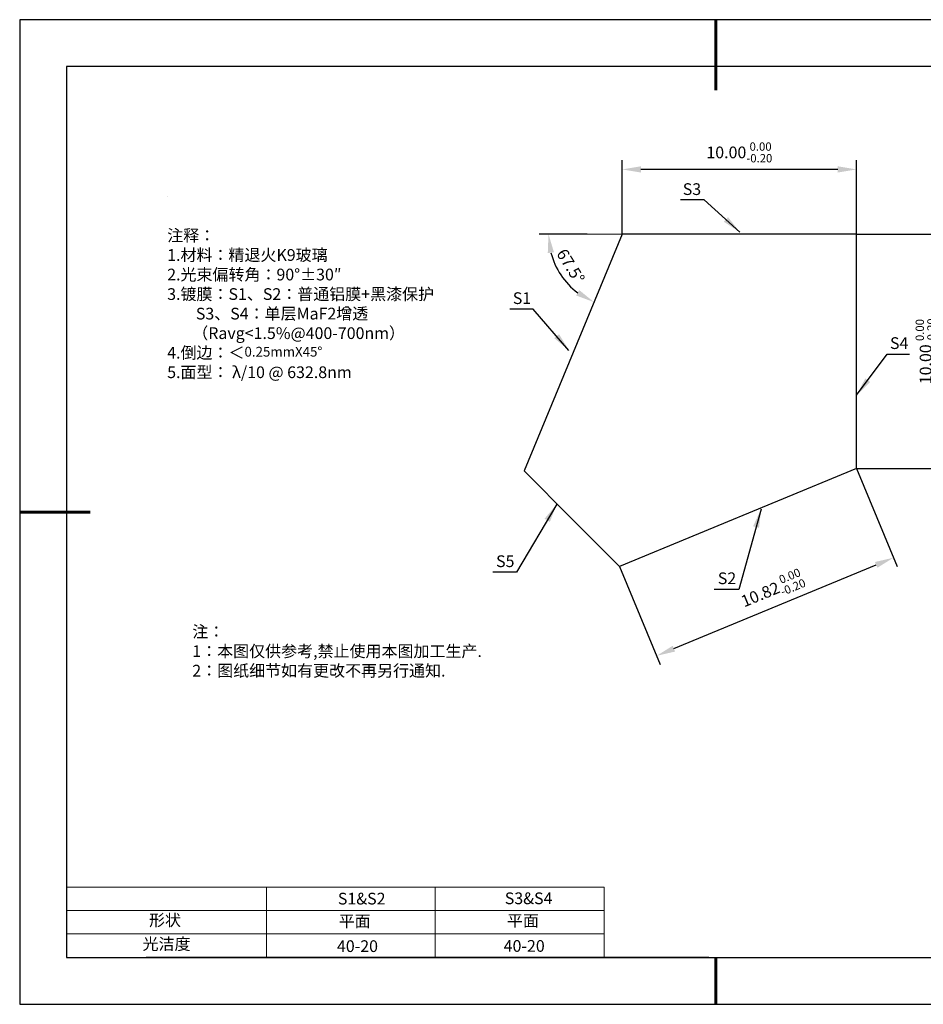
# Model space of a CAD drawing. Units: millimetres. Extents: x 0 to 297, y -2 to 208.
# Drawn here: x 0 to 192, y -2 to 208 of the extents above; entities that cross this region are included whole.
import ezdxf

# ---------------------------------------------------------------- set-up
doc = ezdxf.new("R2010")
doc.units = ezdxf.units.MM
doc.header["$PDSIZE"] = -1
for name, color, linetype in [('1轮廓实线层', 7, 'Continuous'), ('6文字层', 3, 'Continuous'), ('细实线层', 7, 'Continuous')]:
    doc.layers.add(name, color=color, linetype=linetype)
for name, color, linetype, lineweight in [('2细线层', 4, 'Continuous', 15), ('7标注层', 4, 'Continuous', 5), ('粗实线层', 7, 'Continuous', 25)]:
    doc.layers.add(name, color=color, linetype=linetype, lineweight=lineweight)
doc.styles.add('TH-GBD2M', font='calibri.ttf', dxfattribs={"width": 0.8, "height": 2.5})
doc.styles.add('标准', font='txt', dxfattribs={"height": 9.59})
doc.dimstyles.new('TH-GBD2M', dxfattribs={"dimtxt": 3.5, "dimasz": 4, "dimexe": 2, "dimexo": 0, "dimgap": 1.5, "dimtad": 1, "dimdec": 4, "dimzin": 9, "dimdsep": 46, "dimtxsty": 'TH-GBD2M', "dimcen": 0, "dimclrt": 3, "dimadec": 0, "dimazin": 3, "dimtfac": 1, "dimtdec": 4, "dimtofl": 0, "dimtmove": 0, "dimatfit": 3, "dimfxl": 1, "dimtolj": 1, "dimtzin": 0, "dimarcsym": 0})

# ---------------------------------------------------------------- blocks, each defined once
blk = doc.blocks.new('*X6')
at = {"layer": '粗实线层', "lineweight": 60}
for p, q in [((0, 105), (0, 90)), ((-148.5, 0), (-133.5, 0)), ((0, -105), (0, -95))]:
    blk.add_line(p, q, dxfattribs=at)
at = {"layer": '粗实线层'}
for p, q in [((-138.5, 95), (-138.5, -95)), ((138.5, 95), (-138.5, 95)), ((-138.5, -95), (138.5, -95))]:
    blk.add_line(p, q, dxfattribs=at)
at = {"layer": '细实线层'}
for p, q in [((148.5, 105), (-148.5, 105)), ((-148.5, 105), (-148.5, -105)), ((-148.5, -105), (148.5, -105))]:
    blk.add_line(p, q, dxfattribs=at)
blk = doc.blocks.new('*D10')
at = {"layer": '7标注层', "color": 0, "lineweight": -2, "transparency": 16777216}
for p, q in [((178.1, 112.47), (186.75, 91.6)), ((127.57, 91.54), (136.22, 70.67)), ((139.15, 74.05), (182.29, 91.92))]:
    blk.add_line(p, q, dxfattribs=at)
at = {"layer": '7标注层', "color": 0, "transparency": 16777216}
for points in [[(182.03, 92.53), (182.54, 91.3), (185.98, 93.45)], [(138.89, 74.67), (139.4, 73.43), (135.45, 72.52)]]:
    blk.add_solid(points, dxfattribs=at)
at = {"layer": 'Defpoints', "color": 0, "transparency": 16777216}
for p in [(178.1, 112.47), (185.98, 93.45), (127.57, 91.54)]:
    blk.add_point(p, dxfattribs=at)
at = {"layer": '7标注层', "color": 3, "transparency": 16777216, "insert": (160.14, 86.68), "char_height": 2.5, "attachment_point": 5, "rotation": 22.5, "style": 'TH-GBD2M'}
blk.add_mtext('\\A1;10.82{}{\\H0.71x;\\C3;\\S 0.00^ -0.20;}', dxfattribs=at)
blk = doc.blocks.new('*D11')
at = {"layer": '7标注层', "color": 0, "lineweight": -2, "transparency": 16777216}
blk.add_line((120.64, 162.47), (110.39, 162.47), dxfattribs=at)
blk.add_arc((128.1, 162.47), 15.71, 194.6279, 232.8721, dxfattribs=at)
at = {"layer": '7标注层', "color": 0, "transparency": 16777216}
for points in [[(112.24, 158.42), (113.56, 158.59), (112.39, 162.47)], [(118.95, 150.52), (118.29, 149.37), (122.09, 147.96)]]:
    blk.add_solid(points, dxfattribs=at)
at = {"layer": 'Defpoints', "color": 0, "transparency": 16777216}
for p in [(120.64, 162.47), (128.1, 162.47), (128.1, 162.47), (116.99, 151.36), (107.13, 111.83)]:
    blk.add_point(p, dxfattribs=at)
at = {"layer": '7标注层', "color": 3, "transparency": 16777216, "insert": (117.12, 155.64), "char_height": 2.5, "attachment_point": 5, "rotation": 301.8691, "style": 'TH-GBD2M'}
blk.add_mtext('\\A1;67.5°', dxfattribs=at)
blk = doc.blocks.new('*D12')
at = {"layer": '7标注层', "color": 0, "lineweight": -2, "transparency": 16777216}
for p, q in [((178.1, 162.47), (198.46, 162.47)), ((196.46, 158.47), (196.46, 116.47)), ((178.1, 112.47), (198.46, 112.47))]:
    blk.add_line(p, q, dxfattribs=at)
at = {"layer": '7标注层', "color": 0, "transparency": 16777216}
for points in [[(195.79, 158.47), (197.12, 158.47), (196.46, 162.47)], [(195.79, 116.47), (197.12, 116.47), (196.46, 112.47)]]:
    blk.add_solid(points, dxfattribs=at)
at = {"layer": 'Defpoints', "color": 0, "transparency": 16777216}
for p in [(178.1, 162.47), (178.1, 112.47), (196.46, 112.47)]:
    blk.add_point(p, dxfattribs=at)
at = {"layer": '7标注层', "color": 3, "transparency": 16777216, "insert": (192.83, 137.47), "char_height": 2.5, "attachment_point": 5, "rotation": 90, "style": 'TH-GBD2M'}
blk.add_mtext('\\A1;10.00{}{\\H0.71x;\\C3;\\S 0.00^ -0.20;}', dxfattribs=at)
blk = doc.blocks.new('*D13')
at = {"layer": '7标注层', "color": 0, "lineweight": -2, "transparency": 16777216}
for p, q in [((128.1, 162.47), (128.1, 178.26)), ((178.1, 162.47), (178.1, 178.26)), ((174.1, 176.26), (132.1, 176.26))]:
    blk.add_line(p, q, dxfattribs=at)
at = {"layer": '7标注层', "color": 0, "transparency": 16777216}
for points in [[(132.1, 176.93), (132.1, 175.59), (128.1, 176.26)], [(174.1, 176.93), (174.1, 175.59), (178.1, 176.26)]]:
    blk.add_solid(points, dxfattribs=at)
at = {"layer": 'Defpoints', "color": 0, "transparency": 16777216}
for p in [(128.1, 176.26), (128.1, 162.47), (178.1, 162.47)]:
    blk.add_point(p, dxfattribs=at)
at = {"layer": '7标注层', "color": 3, "transparency": 16777216, "insert": (153.1, 179.89), "char_height": 2.5, "attachment_point": 5, "style": 'TH-GBD2M'}
blk.add_mtext('\\A1;10.00{}{\\H0.71x;\\C3;\\S 0.00^ -0.20;}', dxfattribs=at)

msp = doc.modelspace()

# ---------------------------------------------------------------- linework, layer by layer
for p, q in [((128.10357177, 162.47123494), (107.17273083, 111.93971487)), ((178.10357177, 162.47123494), (128.10357177, 162.47123494)), ((178.10357177, 112.47123494), (178.10357177, 162.47123494)), ((107.17273083, 111.93971487), (117.37239127, 101.74005443)), ((178.10357177, 112.47123494), (127.5720517, 91.540394)), ((127.5720517, 91.540394), (117.37239127, 101.74005443))]:
    msp.add_line(p, q)
at = {"layer": '1轮廓实线层'}
msp.add_line((146.59659506, 8.19411028), (286.59659506, 8.19411028), dxfattribs=at)
at = {"layer": '2细线层'}
for p, q in [((9.59659506, 23.19410991), (124.24309806, 23.19410991)), ((52.24309806, 23.19410991), (52.24309806, 8.19411049)), ((88.24309806, 23.19410991), (88.24309806, 8.19411049)), ((124.24309806, 23.19410991), (124.24309806, 8.19411049)), ((9.59659506, 18.19410991), (124.24309806, 18.19410991)), ((9.59659506, 13.19410991), (124.24309806, 13.19410991))]:
    msp.add_line(p, q, dxfattribs=at)
at = {"layer": '6文字层', "color": 0}
msp.add_line((146.59659506, 8.19411028), (26.59659506, 8.19411028), dxfattribs=at)
at = {"layer": '7标注层'}
for p, q in [((31.05694462, 170.49545406), (31.05694462, 170.49545406)), ((128.10357177, 162.47123494), (120.64339199, 162.47123494))]:
    msp.add_line(p, q, dxfattribs=at)

# ---------------------------------------------------------------- block references
at = {"layer": '粗实线层'}
msp.add_blockref('*X6', (148.09659506, 103.19411028), dxfattribs=at)

# ---------------------------------------------------------------- texts
at = {"layer": '6文字层', "color": 3, "insert": (77.76979858, 147.58928216), "char_height": 2.5, "attachment_point": 5}
msp.add_mtext_dynamic_manual_height_columns('\\pxsm1,ql;{\\fSimSun|b0|i0|c134|p2;注释：\\fSimSun|b0|i0|c0|p2; \\P\\fSimSun|b0|i0|c134|p2;1.材料：精退火K9玻璃\\fSimSun|b0|i0|c0|p2;                           \\H0.99999x;   \\P\\fSimSun|b0|i0|c134|p2;2.光束偏转角：90°%%P30″\\P3.镀膜：S1、S2：普通铝膜+黑漆保护^J        S3、S4：单层MaF2增透\\P       （Ravg<1.5%@400-700nm） \\fSimSun|b0|i0|c0|p2;  \\fSimSun|b0|i0|c134|p2;\\P4.倒边：＜\\fArial|b0|i0|c0|p34;\\H0.83334x;\\C256;0.25mmX45°\\fAdobe Pi Std|b0|i0|c134|p0;\\H1.3x;\\P\\fSimSun|b0|i0|c134|p2;\\H0.92311x;\\C3;5.面型： λ/10 @ 632.8nm}', width=93.4257079071, gutter_width=1, heights=[126.52344421], dxfattribs=at)
at = {"layer": '6文字层', "insert": (36.41528659, 78.93275317), "char_height": 2.5, "attachment_point": 1, "style": '标准'}
msp.add_mtext_dynamic_manual_height_columns('\\pxqj;{\\fSimSun|b1|i0|c134|p2;\\C1;注：\\P1：本图仅供参考,禁止使用本图加工生产.\\P2：图纸细节如有更改不再另行通知.}', width=114.6703060301, gutter_width=1, heights=[0], dxfattribs=at)
at = {"layer": '6文字层', "attachment_point": 1}
for s, width, insert, char_height in [('{\\fSimSun|b0|i0|c0|p2;S1&S2}', 24.7226157628, (67.46082285, 21.98408437), 2.5), ('{\\fSimSun|b0|i0|c0|p2;S3&S4}', 21.2957182065, (103.06576032, 22.05267428), 2.5), ('{\\fSimSun|b0|i0|c134|p2;形状}', 13.9677938287, (27.1771274, 17.40257329), 2.5), ('{\\fSimSun|b0|i0|c134|p2;平面}', 21.8361008903, (67.63595826, 17.18670636), 2.5), ('{\\fSimSun|b0|i0|c134|p2;平面}', 16.1289395298, (103.52676032, 17.2778433), 2.5), ('{\\fSimSun|b0|i0|c134|p2;光洁度}', 16.3962864023, (25.81475552, 12.3086906), 2.5), ('{\\fSimSun|b0|i0|c134|p2;\\H1.25x;40-20}', 19.1636462247, (67.27197459, 11.84774481), 2), ('{\\fSimSun|b0|i0|c134|p2;\\H1.25x;40-20}', 19.1636462247, (102.83331204, 11.89282543), 2)]:
    msp.add_mtext_dynamic_manual_height_columns(s, width=width, gutter_width=17.5, heights=[0], dxfattribs=dict(at, insert=insert, char_height=char_height))
at = {"layer": '7标注层', "color": 3, "char_height": 2.5, "attachment_point": 5, "style": 'TH-GBD2M'}
for s, insert in [('\\A1;S3', (142.98703034, 172.05512337)), ('\\A1;S1', (106.73853845, 148.79820699)), ('\\A1;S5', (103.17007559, 92.69662413)), ('\\A1;S2', (150.46938354, 89.0591733))]:
    msp.add_mtext(s, dxfattribs=dict(at, insert=insert))
at = {"layer": '7标注层', "color": 3, "insert": (187.19303684, 139.20858844), "char_height": 2.5, "width": 2.7646153846, "attachment_point": 5, "style": 'TH-GBD2M'}
msp.add_mtext('\\A1;S4', dxfattribs=at)

# ---------------------------------------------------------------- dimensions: what is measured, and where the dimension line sits
at = {"layer": '7标注层'}
dim = msp.add_linear_dim(base=(128.10357177, 176.25960632), p1=(178.10357177, 162.47123494), p2=(128.10357177, 162.47123494), text='<>.00{}{\\H0.71x;\\C3;\\S 0.00^ -0.20;}', dimstyle='TH-GBD2M', override={"dimlfac": 0.2, "dimtp": 0, "dimtm": 0.2, "dimtdec": 2, "dimtzin": 0}, dxfattribs=at)
dim.commit()
dim.dimension.update_dxf_attribs({"geometry": '*D13', "text_midpoint": (153.10357177, 179.89240119)})
dim = msp.add_angular_dim_2l(base=(116.99478122, 151.36244439), line1=((128.10357177, 162.47123494), (107.12883036, 111.83372976)), line2=((128.10357177, 162.47123494), (120.64339199, 162.47123494)), dimstyle='TH-GBD2M', override={"dimadec": 2}, dxfattribs=at)
dim.commit()
dim.dimension.update_dxf_attribs({"geometry": '*D11', "text_midpoint": (114.76157303, 154.1765665), "dimtype": 162})
dim = msp.add_linear_dim(base=(196.45798871, 112.47123494), p1=(178.10357177, 162.47123494), p2=(178.10357177, 112.47123494), angle=90, text='<>.00{}{\\H0.71x;\\C3;\\S 0.00^ -0.20;}', dimstyle='TH-GBD2M', override={"dimlfac": 0.2, "dimtp": 0, "dimtm": 0.2, "dimtdec": 2, "dimtzin": 0}, dxfattribs=at)
dim.commit()
dim.dimension.update_dxf_attribs({"geometry": '*D12', "text_midpoint": (192.82519384, 137.47123494)})
dim = msp.add_linear_dim(base=(185.98274078, 93.44923828), p1=(127.5720517, 91.540394), p2=(178.10357177, 112.47123494), angle=22.5, text='10.82{}{\\H0.71x;\\C3;\\S 0.00^ -0.20;}', dimstyle='TH-GBD2M', override={"dimdec": 7, "dimlfac": 0.2, "dimtp": 0, "dimtm": 0.2, "dimtdec": 2, "dimtzin": 0}, dxfattribs=at)
dim.commit()
dim.dimension.update_dxf_attribs({"geometry": '*D10', "text_midpoint": (161.5346071, 83.32248973), "dimtype": 161})

# ---------------------------------------------------------------- leaders
for points in [[(153.21296579, 162.89244935), (145.59664802, 169.79372371), (140.57133603, 169.79372371)], [(116.75623322, 137.67415909), (109.13991544, 146.47464342), (104.11460345, 146.47464342)], [(178.10357177, 128.08454054), (184.64119873, 136.88502487), (189.37143508, 136.88502487)], [(114.15381616, 104.85934869), (105.57145259, 90.37306056), (100.5461406, 90.37306056)], [(157.74042504, 103.82759198), (152.98054861, 86.68521672), (147.71476127, 86.68521672)]]:
    msp.add_leader(points, dimstyle='TH-GBD2M', override={"dimgap": 1.5, "dimtad": 0, "dimtxsty": 'TH-GBD2M'}, dxfattribs=at)

doc.saveas('drawing.dxf')
